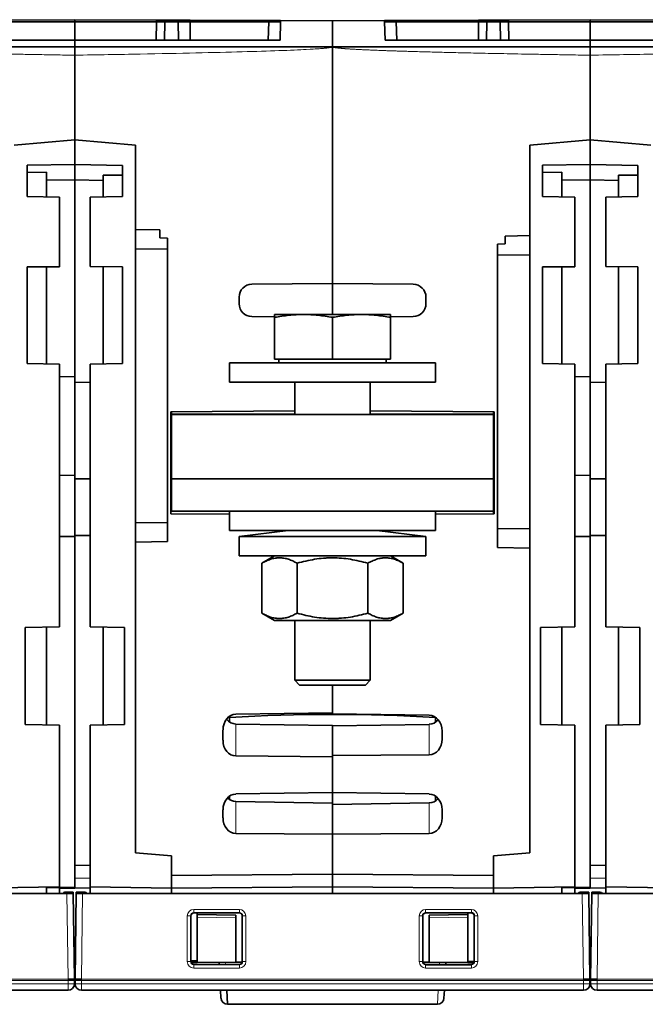
# Model space of a CAD drawing. Units: millimetres. Extents: x 242 to 2355, y 334 to 1871.
# Drawn here: x 946 to 1043, y 375 to 527 of the extents above; entities that cross this region are included whole.
import ezdxf

# ---------------------------------------------------------------- set-up
doc = ezdxf.new("R2010")
doc.units = ezdxf.units.MM
doc.layers.add('1', color=7, linetype='Continuous', true_color=0xffffff)

msp = doc.modelspace()

# ---------------------------------------------------------------- linework, layer by layer
at = {"layer": '1', "color": 18, "linetype": 'Continuous', "lineweight": 35}
for p, q in [((954.29, 527.49), (941.6, 527.43)), ((954.29, 527.14), (941.6, 527.14)), ((954.29, 527.49), (954.29, 527.14)), ((966.97, 527.43), (954.29, 527.49)), ((954.29, 527.14), (954.29, 527.49)), ((954.29, 527.14), (954.29, 524.29)), ((954.29, 527.14), (966.97, 527.14)), ((954.29, 524.29), (954.29, 527.14)), ((966.97, 527.14), (966.92, 524.29)), ((966.97, 527.43), (966.97, 527.14)), ((966.97, 527.43), (968.26, 527.43)), ((968.26, 527.14), (966.97, 527.14)), ((968.21, 524.29), (968.26, 527.14)), ((968.26, 527.14), (968.26, 527.43)), ((968.26, 527.43), (970.32, 527.42)), ((970.32, 527.14), (968.26, 527.14)), ((970.32, 527.14), (970.32, 527.42)), ((970.32, 527.42), (972.17, 527.41)), ((970.36, 524.29), (970.32, 527.14)), ((972.17, 527.14), (970.32, 527.14)), ((972.17, 527.41), (972.17, 527.14)), ((984.39, 527.36), (972.17, 527.41)), ((972.17, 527.14), (984.39, 527.14)), ((972.17, 527.14), (972.21, 524.29)), ((984.39, 527.14), (984.29, 524.29)), ((984.39, 527.36), (984.39, 527.14)), ((984.39, 527.36), (986.24, 527.35)), ((986.24, 527.14), (984.39, 527.14)), ((986.24, 527.14), (986.14, 524.29)), ((986.24, 527.35), (986.24, 527.14)), ((986.24, 527.35), (994.29, 527.31)), ((1002.34, 527.35), (994.29, 527.31)), ((994.29, 527.31), (994.29, 523.26)), ((994.29, 527.31), (994.29, 523.28)), ((1002.34, 527.35), (1004.19, 527.36)), ((1002.34, 527.14), (1002.34, 527.35)), ((1002.34, 527.14), (1004.19, 527.14)), ((1002.44, 524.29), (1002.34, 527.14)), ((1016.97, 527.41), (1004.19, 527.36)), ((1004.19, 527.14), (1004.19, 527.36)), ((1016.97, 527.14), (1004.19, 527.14)), ((1004.29, 524.29), (1004.19, 527.14)), ((1016.97, 527.14), (1016.92, 524.29)), ((1016.97, 527.41), (1018.26, 527.42)), ((1016.97, 527.41), (1016.97, 527.14)), ((1018.26, 527.14), (1016.97, 527.14)), ((1018.21, 524.29), (1018.26, 527.14)), ((1018.26, 527.42), (1020.31, 527.43)), ((1018.26, 527.14), (1018.26, 527.42)), ((1018.26, 527.14), (1020.31, 527.14)), ((1020.31, 527.14), (1020.31, 527.43)), ((1020.31, 527.43), (1021.6, 527.43)), ((1020.31, 527.14), (1021.6, 527.14)), ((1020.36, 524.29), (1020.31, 527.14)), ((1034.29, 527.49), (1021.6, 527.43)), ((1021.6, 527.43), (1021.6, 527.14)), ((1034.29, 527.14), (1021.6, 527.14)), ((1021.6, 527.14), (1021.66, 524.29)), ((1034.29, 527.14), (1034.29, 527.49)), ((1034.29, 527.49), (1034.29, 527.14)), ((1046.97, 527.43), (1034.29, 527.49)), ((1034.29, 524.29), (1034.29, 527.14)), ((1034.29, 527.14), (1034.29, 524.29)), ((1034.29, 527.14), (1046.97, 527.14)), ((922.44, 524.29), (954.29, 524.29)), ((954.29, 524.29), (954.29, 523.29)), ((986.14, 524.29), (954.29, 524.29)), ((954.29, 523.29), (954.29, 524.29)), ((1002.44, 524.29), (1034.29, 524.29)), ((1034.29, 523.29), (1034.29, 524.29)), ((1034.29, 524.29), (1034.29, 523.29)), ((1066.14, 524.29), (1034.29, 524.29)), ((994.29, 523.26), (994.29, 486.56)), ((994.29, 523.26), (994.29, 486.56)), ((954.29, 521.98), (954.29, 508.86)), ((954.29, 508.86), (954.29, 521.98)), ((1034.29, 508.86), (1034.29, 521.98)), ((1034.29, 521.98), (1034.29, 508.86)), ((944.89, 508.04), (954.29, 508.86)), ((954.29, 508.86), (963.69, 508.04)), ((954.29, 508.86), (954.29, 505)), ((954.29, 505.03), (954.29, 508.86)), ((1024.89, 508.04), (1034.29, 508.86)), ((1034.29, 508.86), (1034.29, 505)), ((1034.29, 508.86), (1043.69, 508.04)), ((1034.29, 505.03), (1034.29, 508.86)), ((963.69, 508.04), (963.69, 494.94)), ((1024.89, 493.99), (1024.89, 508.04)), ((946.89, 504.92), (954.29, 505.03)), ((946.89, 500.04), (946.89, 504.92)), ((954.29, 505), (954.29, 505.03)), ((954.29, 505), (954.29, 502.62)), ((954.29, 505), (961.69, 504.89)), ((961.69, 504.89), (961.69, 500.05)), ((1026.89, 504.92), (1034.29, 505.03)), ((1026.89, 500.04), (1026.89, 504.92)), ((1034.29, 505), (1034.29, 505.03)), ((1034.29, 505), (1034.29, 502.62)), ((1034.29, 505), (1041.69, 504.89)), ((1041.69, 504.89), (1041.69, 500.05)), ((949.89, 503.81), (946.89, 503.77)), ((949.89, 499.98), (949.89, 503.81)), ((954.29, 502.65), (949.89, 502.59)), ((954.29, 472.12), (954.29, 502.65)), ((954.29, 502.62), (954.29, 471.25)), ((954.29, 502.62), (958.69, 502.56)), ((958.69, 503.39), (958.69, 500)), ((961.69, 503.34), (958.69, 503.39)), ((1029.89, 503.81), (1026.89, 503.77)), ((1029.89, 499.98), (1029.89, 503.81)), ((1034.29, 502.65), (1029.89, 502.59)), ((1034.29, 472.12), (1034.29, 502.65)), ((1034.29, 502.62), (1034.29, 471.25)), ((1034.29, 502.62), (1038.69, 502.56)), ((1038.69, 503.39), (1038.69, 500)), ((1041.69, 503.34), (1038.69, 503.39)), ((951.89, 499.95), (946.89, 500.04)), ((951.89, 489.16), (951.89, 499.95)), ((956.69, 499.97), (961.69, 500.05)), ((956.69, 499.97), (956.69, 489.22)), ((1026.89, 500.04), (1031.89, 499.95)), ((1031.89, 489.16), (1031.89, 499.95)), ((1041.69, 500.05), (1036.69, 499.97)), ((1036.69, 499.97), (1036.69, 489.22)), ((967.49, 494.86), (963.69, 494.94)), ((963.69, 494.94), (963.69, 491.94)), ((967.49, 493.64), (967.49, 494.86)), ((968.69, 493.59), (967.49, 493.64)), ((968.69, 491.9), (968.69, 493.59)), ((1021.09, 493.91), (1024.89, 493.99)), ((1021.09, 493.91), (1021.09, 492.69)), ((1024.89, 490.99), (1024.89, 493.99)), ((963.69, 491.94), (963.69, 449.44)), ((968.69, 491.9), (963.69, 491.94)), ((968.69, 449.47), (968.69, 491.9)), ((1021.09, 492.69), (1019.89, 492.64)), ((1019.89, 490.95), (1019.89, 492.64)), ((1024.89, 490.99), (1019.89, 490.95)), ((1019.89, 490.95), (1019.89, 448.52)), ((1024.89, 448.49), (1024.89, 490.99)), ((946.89, 489.14), (951.89, 489.16)), ((946.89, 489.14), (946.89, 474.14)), ((949.89, 474.08), (949.89, 489.15)), ((956.69, 489.22), (961.69, 489.14)), ((958.69, 489.19), (958.69, 474.08)), ((961.69, 489.14), (961.69, 474.14)), ((1026.89, 489.14), (1031.89, 489.16)), ((1026.89, 489.14), (1026.89, 474.14)), ((1029.89, 474.08), (1029.89, 489.15)), ((1036.69, 489.22), (1041.69, 489.14)), ((1038.69, 489.19), (1038.69, 474.08)), ((1041.69, 489.14), (1041.69, 474.14)), ((981.77, 486.45), (994.29, 486.56)), ((994.29, 486.56), (1006.8, 486.45)), ((994.29, 486.56), (994.29, 481.74)), ((979.79, 483.42), (979.79, 484.45)), ((1008.79, 484.45), (1008.79, 483.42)), ((985.29, 481.39), (981.77, 481.42)), ((989.79, 481.74), (985.29, 481.74)), ((985.29, 481.31), (985.29, 474.84)), ((998.79, 481.74), (989.79, 481.74)), ((994.29, 481.31), (994.29, 474.84)), ((1003.29, 481.74), (998.79, 481.74)), ((1006.8, 481.42), (1003.29, 481.39)), ((1003.29, 481.31), (1003.29, 474.84)), ((951.89, 474.05), (946.89, 474.14)), ((951.89, 433.28), (951.89, 474.05)), ((956.69, 474.05), (961.69, 474.14)), ((956.69, 474.05), (956.69, 433.28)), ((978.29, 474.24), (978.29, 471.24)), ((1008.14, 474.24), (978.29, 474.24)), ((985.29, 474.84), (994.29, 474.84)), ((985.97, 474.84), (985.97, 474.24)), ((994.29, 474.84), (1003.29, 474.84)), ((1002.6, 474.24), (1002.6, 474.84)), ((1010.29, 474.24), (1008.14, 474.24)), ((1010.29, 471.24), (1010.29, 474.24)), ((1031.89, 474.05), (1026.89, 474.14)), ((1031.89, 433.28), (1031.89, 474.05)), ((1036.69, 474.05), (1041.69, 474.14)), ((1036.69, 433.28), (1036.69, 474.05)), ((951.89, 472.07), (954.29, 472.12)), ((1031.89, 472.07), (1034.29, 472.12)), ((954.29, 471.25), (954.29, 456.24)), ((954.29, 471.25), (956.69, 471.2)), ((1008.14, 471.24), (978.29, 471.24)), ((988.42, 471.24), (988.42, 466.24)), ((1000.15, 466.24), (1000.15, 471.24)), ((1010.29, 471.24), (1008.14, 471.24)), ((1034.29, 471.25), (1034.29, 456.24)), ((1034.29, 471.25), (1036.69, 471.2)), ((969.19, 466.64), (988.42, 466.8)), ((969.19, 450.84), (969.19, 466.64)), ((969.19, 466.04), (969.29, 466.04)), ((969.29, 466.64), (969.29, 466.27)), ((969.29, 466.27), (988.42, 466.27)), ((969.29, 466.24), (969.29, 466.27)), ((1019.29, 466.24), (969.29, 466.24)), ((969.29, 466.24), (969.29, 456.24)), ((1000.15, 466.8), (1019.39, 466.64)), ((1000.15, 466.27), (1019.29, 466.27)), ((1019.29, 466.64), (1019.29, 466.27)), ((1019.29, 466.27), (1019.29, 466.24)), ((1019.29, 466.24), (1019.29, 456.24)), ((1019.39, 466.04), (1019.29, 466.04)), ((1019.39, 466.64), (1019.39, 450.84)), ((951.89, 456.8), (954.29, 456.76)), ((1031.89, 456.8), (1034.29, 456.76)), ((956.69, 456.27), (954.29, 456.24)), ((954.29, 456.24), (954.29, 447.44)), ((1019.29, 456.24), (969.29, 456.24)), ((969.29, 456.24), (969.29, 451.24)), ((969.29, 456.24), (1019.29, 456.24)), ((1019.29, 456.24), (1019.29, 451.24)), ((1036.69, 456.27), (1034.29, 456.24)), ((1034.29, 456.24), (1034.29, 447.44)), ((978.29, 450.76), (969.19, 450.84)), ((1019.29, 451.24), (969.29, 451.24)), ((978.29, 451.24), (978.29, 448.24)), ((1010.29, 448.24), (1010.29, 451.24)), ((1019.39, 450.84), (1010.29, 450.76)), ((1019.29, 451.24), (1019.29, 450.84)), ((963.69, 449.44), (968.69, 449.47)), ((963.69, 449.44), (963.69, 446.44)), ((968.69, 446.54), (968.69, 449.47)), ((1009.67, 448.24), (978.29, 448.24)), ((987.42, 448.24), (979.79, 447.29)), ((1008.79, 447.29), (1001.15, 448.24)), ((1010.29, 448.24), (1009.67, 448.24)), ((1019.89, 448.52), (1024.89, 448.49)), ((1019.89, 445.59), (1019.89, 448.52)), ((1024.89, 445.49), (1024.89, 448.49)), ((954.29, 447.28), (951.89, 447.31)), ((954.29, 447.44), (956.69, 447.48)), ((954.29, 447.28), (954.29, 447.44)), ((954.29, 447.44), (954.29, 396.29)), ((954.29, 392.85), (954.29, 447.28)), ((968.69, 446.54), (963.69, 446.44)), ((963.69, 446.44), (963.69, 398.24)), ((979.79, 447.29), (979.79, 444.29)), ((1008.79, 447.29), (979.79, 447.29)), ((1008.79, 444.29), (1008.79, 447.29)), ((1034.29, 447.28), (1031.89, 447.31)), ((1034.29, 447.44), (1036.69, 447.48)), ((1034.29, 447.44), (1034.29, 396.29)), ((1034.29, 447.28), (1034.29, 447.44)), ((1034.29, 392.85), (1034.29, 447.28)), ((1019.89, 445.59), (1024.89, 445.49)), ((1024.89, 398.24), (1024.89, 445.49)), ((1008.79, 444.29), (979.79, 444.29)), ((985.29, 444.29), (983.32, 443.15)), ((983.32, 443.15), (983.32, 435.42)), ((988.8, 443.15), (988.8, 435.42)), ((999.77, 443.15), (999.77, 435.42)), ((1005.26, 443.15), (1003.29, 444.29)), ((1005.26, 443.15), (1005.26, 435.42)), ((983.32, 435.42), (985.29, 434.29)), ((1003.29, 434.29), (1005.26, 435.42)), ((985.29, 434.29), (1003.29, 434.29)), ((988.42, 434.29), (988.42, 424.99)), ((1000.15, 424.99), (1000.15, 434.29)), ((946.59, 433.19), (951.89, 433.28)), ((946.59, 433.19), (946.59, 418.14)), ((949.89, 418.08), (949.89, 433.24)), ((956.69, 433.28), (961.99, 433.19)), ((958.69, 433.24), (958.69, 418.08)), ((961.99, 433.19), (961.99, 418.14)), ((1026.59, 433.19), (1031.89, 433.28)), ((1026.59, 433.19), (1026.59, 418.14)), ((1029.89, 418.08), (1029.89, 433.24)), ((1036.69, 433.28), (1041.99, 433.19)), ((1038.69, 433.24), (1038.69, 418.08)), ((1041.99, 433.19), (1041.99, 418.14)), ((988.42, 424.99), (989.17, 424.24)), ((988.42, 424.99), (1000.15, 424.99)), ((999.4, 424.24), (1000.15, 424.99)), ((999.4, 424.24), (989.17, 424.24)), ((994.29, 424.24), (994.29, 419.77)), ((994.29, 419.93), (994.29, 424.24)), ((978.29, 419.4), (978.29, 418.54)), ((979.27, 419.73), (994.29, 419.93)), ((994.29, 419.77), (1009.3, 419.56)), ((1010.29, 418.5), (1010.29, 419.23)), ((951.89, 418.04), (946.59, 418.14)), ((951.89, 392.96), (951.89, 418.04)), ((961.99, 418.14), (956.69, 418.04)), ((956.69, 418.04), (956.69, 392.96)), ((977.29, 415.69), (977.29, 417.28)), ((994.29, 417.96), (979.27, 418.21)), ((1009.3, 418.16), (994.29, 417.91)), ((994.29, 417.91), (994.29, 417.96)), ((994.29, 417.91), (994.29, 413.3)), ((1011.29, 417.12), (1011.29, 415.85)), ((1031.89, 418.04), (1026.59, 418.14)), ((1031.89, 392.96), (1031.89, 418.04)), ((1041.99, 418.14), (1036.69, 418.04)), ((1036.69, 418.04), (1036.69, 392.96)), ((994.29, 413.14), (979.27, 413.25)), ((1009.3, 413.42), (994.29, 413.3)), ((994.29, 413.3), (994.29, 407.56)), ((994.29, 413.14), (994.29, 413.3)), ((994.29, 407.56), (994.29, 413.14)), ((978.29, 407.03), (978.29, 406.51)), ((979.27, 407.36), (994.29, 407.56)), ((994.29, 407.56), (1009.3, 407.36)), ((994.29, 407.56), (994.29, 405.93)), ((1010.29, 406.29), (1010.29, 407.03)), ((977.29, 403.66), (977.29, 404.91)), ((994.29, 405.93), (979.27, 406.18)), ((1009.3, 405.96), (994.29, 405.71)), ((994.29, 401.11), (994.29, 405.93)), ((1011.29, 404.91), (1011.29, 403.65)), ((994.29, 401.11), (979.27, 401.22)), ((1009.3, 401.21), (994.29, 401.1)), ((994.29, 401.11), (994.29, 401.1)), ((994.29, 394.92), (994.29, 401.11)), ((994.29, 401.1), (994.29, 394.92)), ((963.69, 398.24), (969.29, 397.75)), ((969.29, 397.75), (969.29, 394.7)), ((1019.29, 397.75), (1024.89, 398.24)), ((1019.29, 394.7), (1019.29, 397.75)), ((954.29, 396.29), (956.69, 396.27)), ((1034.29, 396.29), (1036.69, 396.27)), ((994.29, 394.92), (969.29, 394.7)), ((969.29, 394.7), (969.29, 394.64)), ((969.29, 394.64), (969.29, 394.7)), ((969.29, 392.74), (969.29, 394.64)), ((994.29, 394.92), (994.29, 392.95)), ((994.29, 394.92), (1019.29, 394.7)), ((994.29, 392.95), (994.29, 394.92)), ((1019.29, 394.64), (1019.29, 394.7)), ((1019.29, 394.7), (1019.29, 394.64)), ((1019.29, 394.64), (1019.29, 392.74)), ((939.29, 392.74), (951.89, 392.96)), ((949.89, 391.94), (949.89, 392.92)), ((951.89, 392.74), (951.89, 391.94)), ((954.29, 392.85), (954.29, 392.74)), ((954.29, 392.78), (956.69, 392.74)), ((956.69, 392.96), (956.69, 391.94)), ((956.69, 392.96), (969.29, 392.74)), ((969.29, 392.74), (994.29, 392.95)), ((969.29, 392.74), (969.29, 391.94)), ((994.29, 392.95), (1019.29, 392.74)), ((994.29, 392.95), (994.29, 391.94)), ((994.29, 391.94), (994.29, 392.95)), ((1019.29, 392.74), (1031.89, 392.96)), ((1019.29, 391.94), (1019.29, 392.74)), ((1029.89, 391.94), (1029.89, 392.92)), ((1031.89, 392.74), (1031.89, 391.94)), ((1034.29, 392.85), (1034.29, 392.74)), ((1034.29, 392.78), (1036.69, 392.74)), ((1036.69, 392.96), (1036.69, 391.94)), ((1049.29, 392.74), (1036.69, 392.96)), ((953.06, 391.94), (875.51, 391.94)), ((952.74, 392.14), (954.06, 392.14)), ((954.06, 391.94), (953.06, 391.94)), ((954.06, 391.94), (954.06, 392.14)), ((954.24, 378.63), (954.06, 391.94)), ((954.51, 391.94), (954.34, 378.63)), ((954.51, 392.14), (954.51, 391.94)), ((955.84, 392.14), (954.51, 392.14)), ((955.51, 391.94), (954.51, 391.94)), ((1033.06, 391.94), (955.51, 391.94)), ((1034.06, 392.14), (1032.74, 392.14)), ((1034.06, 391.94), (1033.06, 391.94)), ((1034.06, 391.94), (1034.06, 392.14)), ((1034.24, 378.63), (1034.06, 391.94)), ((1034.51, 391.94), (1034.34, 378.63)), ((1035.84, 392.14), (1034.51, 392.14)), ((1034.51, 392.14), (1034.51, 391.94)), ((1034.51, 391.94), (1035.51, 391.94)), ((1035.51, 391.94), (1113.06, 391.94)), ((972.29, 381.4), (972.29, 388.4)), ((972.79, 388.9), (979.79, 388.9)), ((973.29, 388.9), (973.29, 388.64)), ((973.29, 388.64), (973.29, 388.26)), ((979.29, 388.53), (973.29, 388.64)), ((973.29, 388.26), (973.29, 381.21)), ((979.29, 388.15), (979.29, 388.53)), ((979.29, 381.38), (979.29, 388.15)), ((980.29, 388.4), (980.29, 381.4)), ((1008.29, 381.4), (1008.29, 388.4)), ((1008.79, 388.9), (1015.79, 388.9)), ((1015.29, 388.64), (1009.29, 388.53)), ((1009.29, 388.53), (1009.29, 388.15)), ((1009.29, 388.15), (1009.29, 381.44)), ((1015.29, 388.64), (1015.29, 388.9)), ((1015.29, 388.26), (1015.29, 388.64)), ((1015.29, 381.21), (1015.29, 388.26)), ((1015.79, 388.9), (1015.84, 388.94)), ((1016.34, 388.45), (1016.29, 388.4)), ((1016.29, 388.4), (1016.29, 381.4)), ((972.29, 381.47), (973.29, 381.46)), ((972.32, 381.2), (973.29, 381.21)), ((979.79, 380.9), (972.79, 380.9)), ((973.29, 381.21), (979.29, 381.24)), ((976.69, 381.22), (976.71, 380.9)), ((979.29, 381.24), (979.29, 381.38)), ((979.29, 381.38), (979.29, 381.24)), ((979.29, 381.24), (980.26, 381.24)), ((1008.31, 381.24), (1009.29, 381.24)), ((1008.74, 380.85), (1008.79, 380.9)), ((1015.84, 380.85), (1008.74, 380.85)), ((1008.79, 380.9), (1015.79, 380.9)), ((1009.29, 381.24), (1009.29, 381.44)), ((1015.29, 381.21), (1009.29, 381.24)), ((1011.88, 381.22), (1011.86, 380.9)), ((1015.29, 381.34), (1016.28, 381.34)), ((1015.29, 381.21), (1016.25, 381.2)), ((1015.79, 380.9), (1015.84, 380.85)), ((953.24, 378.62), (954.24, 378.63)), ((954.24, 378.43), (954.24, 378.63)), ((954.24, 377.9), (954.24, 378.43)), ((954.34, 378.63), (954.34, 378.43)), ((955.34, 378.62), (954.34, 378.63)), ((954.34, 378.43), (954.34, 377.9)), ((1033.24, 378.62), (1034.24, 378.63)), ((1034.24, 378.43), (1034.24, 378.63)), ((1034.24, 377.9), (1034.24, 378.43)), ((1034.34, 378.63), (1034.34, 378.43)), ((1035.34, 378.62), (1034.34, 378.63)), ((1034.34, 378.43), (1034.34, 377.9)), ((953.24, 376.9), (875.34, 376.9)), ((1033.24, 376.9), (955.34, 376.9)), ((976.98, 375.67), (976.92, 376.9)), ((977.98, 374.72), (977.87, 376.9)), ((1011.59, 375.67), (1011.65, 376.9)), ((1113.24, 376.9), (1035.34, 376.9)), ((977.98, 374.72), (1010.59, 374.72))]:
    msp.add_line(p, q, dxfattribs=at)
at = {"layer": '1', "color": 8, "linetype": 'Continuous', "lineweight": 18}
for p, q in [((979.27, 413.25), (979.27, 418.21)), ((1009.3, 413.42), (1009.3, 418.16)), ((979.27, 406.18), (979.27, 401.22)), ((1009.3, 401.21), (1009.3, 405.96)), ((956.69, 394.27), (954.29, 394.29)), ((1036.69, 394.27), (1034.29, 394.29)), ((953.24, 378.62), (953.06, 391.94)), ((955.51, 391.94), (955.34, 378.62)), ((1033.24, 378.62), (1033.06, 391.94)), ((1035.51, 391.94), (1035.34, 378.62)), ((972.24, 388.45), (971.74, 388.45)), ((971.74, 381.34), (971.74, 388.45)), ((972.29, 388.4), (972.24, 388.45)), ((972.24, 388.45), (972.24, 381.34)), ((972.74, 388.94), (972.74, 389.44)), ((972.74, 389.44), (979.84, 389.44)), ((972.74, 388.94), (972.79, 388.9)), ((979.84, 388.94), (972.74, 388.94)), ((973.29, 388.26), (979.29, 388.15)), ((979.79, 388.9), (979.84, 388.94)), ((979.84, 388.94), (979.84, 389.44)), ((980.34, 388.45), (980.29, 388.4)), ((980.84, 388.45), (980.34, 388.45)), ((980.34, 381.34), (980.34, 388.45)), ((980.84, 388.45), (980.84, 381.34)), ((1008.24, 388.45), (1007.74, 388.45)), ((1007.74, 381.34), (1007.74, 388.45)), ((1008.29, 388.4), (1008.24, 388.45)), ((1008.24, 388.45), (1008.24, 381.34)), ((1008.74, 388.94), (1008.74, 389.44)), ((1008.74, 389.44), (1015.84, 389.44)), ((1008.74, 388.94), (1008.79, 388.9)), ((1015.84, 388.94), (1008.74, 388.94)), ((1015.29, 388.26), (1009.29, 388.15)), ((1015.84, 388.94), (1015.84, 389.44)), ((1016.84, 388.45), (1016.34, 388.45)), ((1016.34, 381.34), (1016.34, 388.45)), ((1016.84, 388.45), (1016.84, 381.34)), ((972.24, 381.34), (971.74, 381.34)), ((972.24, 381.34), (972.29, 381.4)), ((972.79, 380.9), (972.74, 380.85)), ((972.74, 380.85), (979.84, 380.85)), ((972.74, 380.35), (972.74, 380.85)), ((977.69, 381.23), (977.71, 380.9)), ((979.84, 380.85), (979.79, 380.9)), ((979.84, 380.35), (979.84, 380.85)), ((980.29, 381.4), (980.34, 381.34)), ((980.84, 381.34), (980.34, 381.34)), ((1008.24, 381.34), (1007.74, 381.34)), ((1008.24, 381.34), (1008.29, 381.4)), ((1008.74, 380.35), (1008.74, 380.85)), ((1010.87, 380.9), (1010.88, 381.23)), ((1015.84, 380.35), (1015.84, 380.85)), ((1016.29, 381.4), (1016.34, 381.34)), ((1016.84, 381.34), (1016.34, 381.34)), ((979.84, 380.35), (972.74, 380.35)), ((1015.84, 380.35), (1008.74, 380.35)), ((953.24, 378.63), (875.34, 378.63)), ((875.34, 378.43), (953.24, 378.43)), ((875.34, 377.9), (953.24, 377.9)), ((953.24, 378.43), (953.24, 378.62)), ((953.24, 377.9), (953.24, 378.43)), ((953.24, 378.43), (954.24, 378.43)), ((953.24, 376.9), (953.24, 377.9)), ((953.24, 377.9), (954.24, 377.9)), ((954.34, 378.43), (955.34, 378.43)), ((955.34, 377.9), (954.34, 377.9)), ((1033.24, 378.63), (955.34, 378.63)), ((955.34, 378.62), (955.34, 378.43)), ((955.34, 378.43), (955.34, 377.9)), ((955.34, 378.43), (1033.24, 378.43)), ((955.34, 377.9), (955.34, 376.9)), ((955.34, 377.9), (1033.24, 377.9)), ((1033.24, 378.43), (1033.24, 378.62)), ((1033.24, 377.9), (1033.24, 378.43)), ((1033.24, 378.43), (1034.24, 378.43)), ((1033.24, 376.9), (1033.24, 377.9)), ((1033.24, 377.9), (1034.24, 377.9)), ((1034.34, 378.43), (1035.34, 378.43)), ((1035.34, 377.9), (1034.34, 377.9)), ((1113.24, 378.63), (1035.34, 378.63)), ((1035.34, 378.62), (1035.34, 378.43)), ((1035.34, 378.43), (1035.34, 377.9)), ((1035.34, 378.43), (1113.24, 378.43)), ((1035.34, 376.9), (1035.34, 377.9)), ((1035.34, 377.9), (1113.24, 377.9)), ((1010.71, 376.9), (1010.59, 374.72))]:
    msp.add_line(p, q, dxfattribs=at)
at = {"layer": '1', "color": 18, "linetype": 'Continuous', "lineweight": 35}
for centre, radius, start, end in [((981.79, 484.45), 2, 90.5, 180), ((1006.79, 484.45), 2, 0, 89.5), ((981.79, 483.42), 2, 180, 269.5), ((1006.79, 483.42), 2, 270.5, 0), ((952.74, 391.84), 0.3, 90, 160.5277), ((955.84, 391.84), 0.3, 19.4723, 90), ((1032.74, 391.84), 0.3, 90, 160.5277), ((1035.84, 391.84), 0.3, 19.4723, 90), ((953.24, 377.9), 1, 270, 0), ((955.34, 377.9), 1, 180, 270), ((1033.24, 377.9), 1, 270, 0), ((1035.34, 377.9), 1, 180, 270), ((977.98, 375.72), 1, 183, 269.9992), ((1010.59, 375.72), 1, 270.0005, 357)]:
    msp.add_arc(centre, radius, start, end, dxfattribs=at)
for centre, major_axis, ratio, start_param, end_param in [((969.19, 461.83), (5.8, 0.05), 0.173635, 1.551993, 1.569258), ((969.19, 457.06), (5.8, 0.1), 0.173595, 4.709312, 4.726568), ((969.19, 455.04), (5.8, -0.05), 0.173635, 4.713928, 4.731193), ((979.29, 417.29), (0.02, 2.44), 0.819136, 0.016333, 1.578403), ((979.29, 420.65), (0.03, -2.44), 0.81909, 5.460761, 6.259247), ((994.29, 401.58), (70, 0), 0.258819, 1.340194, 1.801398), ((1009.29, 417.12), (0.02, -2.44), 0.819136, 1.563189, 3.125259), ((1009.29, 420.61), (0.03, 2.44), 0.81909, 3.165531, 3.929505), ((979.29, 415.69), (0.02, 2.44), 0.819136, 1.578403, 3.140473), ((1009.29, 415.86), (0.02, -2.44), 0.819136, 0.00112, 1.563189), ((979.29, 404.91), (0.02, 2.44), 0.819136, 0.016333, 1.578403), ((979.29, 408.62), (0.03, -2.44), 0.81909, 5.563101, 6.259247), ((1009.29, 404.91), (0.02, -2.44), 0.819136, 1.563189, 3.125259), ((1009.29, 408.4), (0.03, 2.44), 0.81909, 3.165531, 3.928382), ((979.29, 403.66), (0.02, 2.44), 0.819136, 1.578403, 3.140473), ((1009.29, 403.65), (0.02, -2.44), 0.819136, 0.00112, 1.563189), ((972.79, 388.4), (0.334, -0.373), 0.998622, 2.412256, 3.981682), ((979.79, 388.4), (0.334, 0.373), 0.998622, 5.443096, 7.012522), ((1008.79, 388.4), (0.334, -0.373), 0.998622, 2.412256, 3.981682), ((1015.79, 388.4), (0.334, 0.373), 0.998622, 5.443096, 7.012522), ((1015.83, 388.44), (0.355, 0.355), 0.996359, 5.498472, 7.067898), ((972.79, 381.4), (0.378, 0.328), 0.998924, 2.427729, 3.99746), ((979.79, 381.4), (0.378, -0.328), 0.998924, 5.427318, 6.997049), ((1008.79, 381.4), (0.378, 0.328), 0.998924, 2.427729, 3.99746), ((1015.79, 381.4), (0.378, -0.328), 0.998924, 5.427318, 6.997049)]:
    msp.add_ellipse(centre, major_axis=major_axis, ratio=ratio, start_param=start_param, end_param=end_param, dxfattribs=at)
at = {"layer": '1', "color": 8, "linetype": 'Continuous', "lineweight": 18}
for centre, major_axis, ratio, start_param, end_param in [((972.74, 388.44), (0.708, -0.708), 0.998783, 2.35688, 3.926306), ((972.74, 388.44), (0.355, -0.355), 0.996359, 2.35688, 3.926306), ((979.83, 388.44), (-0.708, -0.708), 0.998783, 2.35688, 3.926306), ((979.83, 388.44), (0.355, 0.355), 0.996359, 5.498472, 7.067898), ((1008.74, 388.44), (0.708, -0.708), 0.998783, 2.35688, 3.926306), ((1008.74, 388.44), (0.355, -0.355), 0.996359, 2.35688, 3.926306), ((1015.83, 388.44), (-0.708, -0.708), 0.998783, 2.35688, 3.926306), ((972.74, 381.35), (0.708, 0.708), 0.998783, 2.356727, 3.926458), ((972.74, 381.35), (0.355, 0.355), 0.996358, 2.356727, 3.926458), ((979.84, 381.35), (0.355, -0.355), 0.996358, 5.49832, 7.068051), ((979.84, 381.35), (-0.708, 0.708), 0.998783, 2.356727, 3.926458), ((1008.74, 381.35), (0.708, 0.708), 0.998783, 2.356727, 3.926458), ((1008.74, 381.35), (0.355, 0.355), 0.996358, 2.356727, 3.926458), ((1015.84, 381.35), (0.355, -0.355), 0.996358, 5.49832, 7.068051), ((1015.84, 381.35), (-0.708, 0.708), 0.998783, 2.356727, 3.926458)]:
    msp.add_ellipse(centre, major_axis=major_axis, ratio=ratio, start_param=start_param, end_param=end_param, dxfattribs=at)
for points in [[(954.29, 521.98), (953.25, 521.99), (951.26, 522.03), (948.49, 522.07), (945.94, 522.12), (943.57, 522.16), (941.38, 522.21), (939.36, 522.25), (937.48, 522.28), (935.75, 522.32), (934.15, 522.36), (932.66, 522.39), (931.29, 522.43), (930.02, 522.46), (928.84, 522.49), (927.75, 522.52), (926.74, 522.55), (925.81, 522.58), (924.94, 522.61), (924.14, 522.63), (923.4, 522.66), (922.72, 522.68), (922.08, 522.7), (921.49, 522.73), (920.95, 522.75), (920.44, 522.77), (919.97, 522.79), (919.54, 522.81), (919.14, 522.83), (918.76, 522.84), (918.42, 522.86), (918.1, 522.88), (917.8, 522.89), (917.53, 522.91), (917.27, 522.92), (917.04, 522.94), (916.82, 522.95), (916.62, 522.97), (916.43, 522.98), (916.26, 522.99), (916.1, 523), (915.95, 523.02), (915.81, 523.03), (915.68, 523.04), (915.56, 523.05), (915.45, 523.06), (915.35, 523.07), (915.26, 523.08), (915.17, 523.09), (915.09, 523.1), (915.02, 523.11), (914.95, 523.11), (914.89, 523.12), (914.83, 523.13), (914.77, 523.14), (914.72, 523.15), (914.68, 523.15), (914.63, 523.16), (914.59, 523.17), (914.56, 523.18), (914.52, 523.18), (914.49, 523.19), (914.46, 523.2), (914.44, 523.2), (914.41, 523.21), (914.39, 523.22), (914.37, 523.22), (914.35, 523.23), (914.33, 523.24), (914.32, 523.24), (914.3, 523.25), (914.29, 523.26), (914.29, 523.26)], [(1034.29, 521.98), (1033.25, 521.99), (1031.26, 522.03), (1028.49, 522.07), (1025.94, 522.12), (1023.57, 522.16), (1021.38, 522.21), (1019.36, 522.25), (1017.48, 522.28), (1015.75, 522.32), (1014.15, 522.36), (1012.66, 522.39), (1011.29, 522.43), (1010.02, 522.46), (1008.84, 522.49), (1007.75, 522.52), (1006.74, 522.55), (1005.81, 522.58), (1004.94, 522.61), (1004.14, 522.63), (1003.4, 522.66), (1002.72, 522.68), (1002.08, 522.7), (1001.49, 522.73), (1000.95, 522.75), (1000.44, 522.77), (999.97, 522.79), (999.54, 522.81), (999.14, 522.83), (998.76, 522.84), (998.42, 522.86), (998.1, 522.88), (997.8, 522.89), (997.53, 522.91), (997.27, 522.92), (997.04, 522.94), (996.82, 522.95), (996.62, 522.97), (996.43, 522.98), (996.26, 522.99), (996.1, 523), (995.95, 523.02), (995.81, 523.03), (995.68, 523.04), (995.56, 523.05), (995.45, 523.06), (995.35, 523.07), (995.26, 523.08), (995.17, 523.09), (995.09, 523.1), (995.02, 523.11), (994.95, 523.11), (994.89, 523.12), (994.83, 523.13), (994.77, 523.14), (994.72, 523.15), (994.68, 523.15), (994.63, 523.16), (994.59, 523.17), (994.56, 523.18), (994.52, 523.18), (994.49, 523.19), (994.46, 523.2), (994.44, 523.2), (994.41, 523.21), (994.39, 523.22), (994.37, 523.22), (994.35, 523.23), (994.33, 523.24), (994.32, 523.24), (994.3, 523.25), (994.29, 523.26), (994.29, 523.26)]]:
    msp.add_open_spline(points, degree=3, dxfattribs=at)
at = {"layer": '1', "color": 18, "linetype": 'Continuous', "lineweight": 35}
for points in [[(954.29, 523.29), (953.24, 523.29), (951.23, 523.29), (948.43, 523.29), (945.83, 523.29), (943.42, 523.29), (941.18, 523.29), (939.1, 523.29), (937.17, 523.29), (935.38, 523.29), (933.72, 523.29), (932.18, 523.29), (930.75, 523.29), (929.43, 523.29), (928.19, 523.29), (927.05, 523.29), (925.99, 523.29), (925.01, 523.29), (924.09, 523.29), (923.24, 523.29), (922.46, 523.29), (921.73, 523.29), (921.05, 523.29), (920.42, 523.29), (919.84, 523.29), (919.3, 523.29), (918.8, 523.29), (918.33, 523.29), (917.9, 523.29), (917.5, 523.29), (917.13, 523.29), (916.78, 523.29), (916.46, 523.29), (916.16, 523.29), (915.89, 523.29), (915.63, 523.29), (915.39, 523.29), (915.17, 523.29), (914.97, 523.29), (914.78, 523.29), (914.61, 523.29), (914.45, 523.29), (914.35, 523.29), (914.3, 523.29)], [(954.29, 523.29), (955.37, 523.29), (957.47, 523.29), (960.39, 523.29), (963.11, 523.29), (965.63, 523.29), (967.97, 523.29), (970.14, 523.29), (972.16, 523.29), (974.04, 523.29), (975.78, 523.29), (977.39, 523.29), (978.9, 523.29), (980.29, 523.29), (981.59, 523.29), (982.79, 523.29), (983.9, 523.29), (984.94, 523.29), (985.9, 523.29), (986.8, 523.29), (987.63, 523.29), (988.4, 523.29), (989.11, 523.29), (989.78, 523.29), (990.39, 523.29), (990.97, 523.29), (991.5, 523.29), (991.99, 523.29), (992.45, 523.29), (992.87, 523.29), (993.26, 523.29), (993.63, 523.29), (993.97, 523.29), (994.17, 523.29), (994.28, 523.29)], [(994.29, 523.28), (994.28, 523.28), (994.28, 523.28), (994.28, 523.29), (994.28, 523.29)], [(994.29, 523.26), (994.29, 523.27), (994.29, 523.27), (994.29, 523.28), (994.29, 523.29), (994.3, 523.29)], [(994.29, 523.28), (994.29, 523.28), (994.29, 523.27), (994.29, 523.26)], [(1034.29, 523.29), (1033.24, 523.29), (1031.23, 523.29), (1028.43, 523.29), (1025.83, 523.29), (1023.42, 523.29), (1021.18, 523.29), (1019.1, 523.29), (1017.17, 523.29), (1015.38, 523.29), (1013.72, 523.29), (1012.18, 523.29), (1010.75, 523.29), (1009.43, 523.29), (1008.19, 523.29), (1007.05, 523.29), (1005.99, 523.29), (1005.01, 523.29), (1004.09, 523.29), (1003.24, 523.29), (1002.46, 523.29), (1001.73, 523.29), (1001.05, 523.29), (1000.42, 523.29), (999.84, 523.29), (999.3, 523.29), (998.8, 523.29), (998.33, 523.29), (997.9, 523.29), (997.5, 523.29), (997.13, 523.29), (996.78, 523.29), (996.46, 523.29), (996.16, 523.29), (995.89, 523.29), (995.63, 523.29), (995.39, 523.29), (995.17, 523.29), (994.97, 523.29), (994.78, 523.29), (994.61, 523.29), (994.45, 523.29), (994.35, 523.29), (994.3, 523.29)], [(1034.29, 523.29), (1035.37, 523.29), (1037.47, 523.29), (1040.39, 523.29), (1043.11, 523.29), (1045.63, 523.29), (1047.97, 523.29), (1050.14, 523.29), (1052.16, 523.29), (1054.04, 523.29), (1055.78, 523.29), (1057.39, 523.29), (1058.9, 523.29), (1060.29, 523.29), (1061.59, 523.29), (1062.79, 523.29), (1063.9, 523.29), (1064.94, 523.29), (1065.9, 523.29), (1066.8, 523.29), (1067.63, 523.29), (1068.4, 523.29), (1069.11, 523.29), (1069.78, 523.29), (1070.39, 523.29), (1070.97, 523.29), (1071.5, 523.29), (1071.99, 523.29), (1072.45, 523.29), (1072.87, 523.29), (1073.26, 523.29), (1073.63, 523.29), (1073.97, 523.29), (1074.17, 523.29), (1074.28, 523.29)], [(949.89, 392.83), (951.35, 392.83), (952.82, 392.84), (954.29, 392.85)], [(951.89, 392.74), (952.69, 392.74), (953.49, 392.74), (954.29, 392.74)], [(1029.89, 392.83), (1031.35, 392.83), (1032.82, 392.84), (1034.29, 392.85)], [(1031.89, 392.74), (1032.69, 392.74), (1033.49, 392.74), (1034.29, 392.74)]]:
    msp.add_open_spline(points, degree=3, dxfattribs=at)
for points, knots in [([(954.29, 523.29), (954.29, 523.18), (954.29, 523.07), (954.29, 522.91), (954.29, 522.86), (954.29, 522.75), (954.29, 522.69), (954.29, 522.53), (954.29, 522.42), (954.29, 522.2), (954.29, 522.09), (954.29, 521.98)], [0, 0, 0, 0, 0.25, 0.25, 0.375, 0.375, 0.5, 0.5, 0.75, 0.75, 1, 1, 1, 1]), ([(954.29, 521.98), (954.29, 522.2), (954.29, 522.42), (954.29, 522.86), (954.29, 523.07), (954.29, 523.29)], [0, 0, 0, 0, 0.5, 0.5, 1, 1, 1, 1]), ([(994.31, 523.29), (994.31, 523.29), (994.31, 523.29), (994.3, 523.29), (994.3, 523.29), (994.3, 523.29), (994.3, 523.29)], [0, 0, 0, 0, 0.499604, 0.707027, 0.885366, 1, 1, 1, 1]), ([(1034.29, 521.98), (1034.29, 522.2), (1034.29, 522.42), (1034.29, 522.86), (1034.29, 523.07), (1034.29, 523.29)], [0, 0, 0, 0, 0.5, 0.5, 1, 1, 1, 1]), ([(1034.29, 523.29), (1034.29, 523.18), (1034.29, 523.07), (1034.29, 522.91), (1034.29, 522.86), (1034.29, 522.75), (1034.29, 522.69), (1034.29, 522.53), (1034.29, 522.42), (1034.29, 522.2), (1034.29, 522.09), (1034.29, 521.98)], [0, 0, 0, 0, 0.25, 0.25, 0.375, 0.375, 0.5, 0.5, 0.75, 0.75, 1, 1, 1, 1]), ([(985.29, 481.74), (985.29, 481.74), (985.29, 481.73), (985.29, 481.69), (985.29, 481.66), (985.29, 481.55), (985.29, 481.44), (985.29, 481.31)], [0, 0, 0, 0, 0.25, 0.25, 0.5, 0.5, 1, 1, 1, 1]), ([(985.29, 481.31), (986.04, 481.44), (986.79, 481.55), (987.91, 481.66), (988.29, 481.69), (989.04, 481.73), (989.41, 481.74), (989.79, 481.74)], [0, 0, 0, 0, 0.5, 0.5, 0.75, 0.75, 1, 1, 1, 1]), ([(989.79, 481.74), (990.16, 481.74), (990.54, 481.73), (991.29, 481.69), (991.66, 481.66), (992.79, 481.55), (993.54, 481.44), (994.29, 481.31)], [0, 0, 0, 0, 0.25, 0.25, 0.5, 0.5, 1, 1, 1, 1]), ([(994.29, 481.31), (995.04, 481.44), (995.79, 481.55), (996.91, 481.66), (997.29, 481.69), (998.04, 481.73), (998.41, 481.74), (998.79, 481.74)], [0, 0, 0, 0, 0.5, 0.5, 0.75, 0.75, 1, 1, 1, 1]), ([(998.79, 481.74), (999.16, 481.74), (999.54, 481.73), (1000.29, 481.69), (1000.66, 481.66), (1001.79, 481.55), (1002.54, 481.44), (1003.29, 481.31)], [0, 0, 0, 0, 0.25, 0.25, 0.5, 0.5, 1, 1, 1, 1]), ([(1003.29, 481.31), (1003.29, 481.44), (1003.29, 481.55), (1003.29, 481.66), (1003.29, 481.69), (1003.29, 481.73), (1003.29, 481.74), (1003.29, 481.74)], [0, 0, 0, 0, 0.5, 0.5, 0.75, 0.75, 1, 1, 1, 1]), ([(988.8, 443.15), (988.75, 443.18), (988.66, 443.23), (988.58, 443.27), (988.52, 443.3), (988.49, 443.32), (988.35, 443.39), (988.24, 443.45), (987.9, 443.61), (987.67, 443.7), (987.21, 443.84), (986.99, 443.9), (986.52, 443.98), (986.29, 444), (985.94, 444), (985.83, 443.99), (985.65, 443.98), (985.59, 443.97), (985.48, 443.96), (985.42, 443.95), (985.13, 443.9), (984.9, 443.84), (984.44, 443.69), (984.21, 443.6), (983.76, 443.4), (983.54, 443.28), (983.32, 443.15)], [0, 0, 0, 0, 0.03125, 0.046875, 0.046875, 0.0625, 0.0625, 0.125, 0.125, 0.25, 0.25, 0.375, 0.375, 0.5, 0.5, 0.5625, 0.5625, 0.59375, 0.59375, 0.625, 0.625, 0.75, 0.75, 0.875, 0.875, 1, 1, 1, 1]), ([(999.77, 443.15), (998.87, 443.41), (997.97, 443.62), (996.6, 443.84), (996.14, 443.9), (995.22, 443.98), (994.75, 444), (994.17, 444), (994.05, 444), (993.88, 443.99), (993.82, 443.99), (993.7, 443.99), (993.41, 443.98), (993.12, 443.96), (992.42, 443.9), (991.96, 443.84), (991.05, 443.69), (990.6, 443.6), (989.69, 443.4), (989.25, 443.28), (988.8, 443.15)], [0, 0, 0, 0, 0.25, 0.25, 0.375, 0.375, 0.5, 0.5, 0.53125, 0.53125, 0.546875, 0.546875, 0.5625, 0.625, 0.625, 0.75, 0.75, 0.875, 0.875, 1, 1, 1, 1]), ([(1005.26, 443.15), (1005.2, 443.18), (1005.12, 443.23), (1005.03, 443.27), (1004.98, 443.3), (1004.95, 443.32), (1004.81, 443.39), (1004.69, 443.45), (1004.35, 443.61), (1004.13, 443.7), (1003.67, 443.84), (1003.44, 443.9), (1002.98, 443.98), (1002.75, 444), (1002.4, 444), (1002.28, 443.99), (1002.11, 443.98), (1002.05, 443.97), (1001.93, 443.96), (1001.87, 443.95), (1001.58, 443.9), (1001.35, 443.84), (1000.9, 443.69), (1000.67, 443.6), (1000.22, 443.4), (999.99, 443.28), (999.77, 443.15)], [0, 0, 0, 0, 0.03125, 0.046875, 0.046875, 0.0625, 0.0625, 0.125, 0.125, 0.25, 0.25, 0.375, 0.375, 0.5, 0.5, 0.5625, 0.5625, 0.59375, 0.59375, 0.625, 0.625, 0.75, 0.75, 0.875, 0.875, 1, 1, 1, 1]), ([(988.8, 435.42), (988.75, 435.39), (988.66, 435.34), (988.58, 435.3), (988.52, 435.27), (988.49, 435.25), (988.35, 435.18), (988.24, 435.12), (987.9, 434.97), (987.67, 434.88), (987.21, 434.73), (986.99, 434.67), (986.52, 434.6), (986.29, 434.58), (985.94, 434.58), (985.83, 434.58), (985.65, 434.59), (985.59, 434.6), (985.48, 434.62), (985.42, 434.62), (985.13, 434.67), (984.9, 434.73), (984.44, 434.88), (984.21, 434.97), (983.76, 435.18), (983.54, 435.29), (983.32, 435.42)], [0, 0, 0, 0, 0.03125, 0.046875, 0.046875, 0.0625, 0.0625, 0.125, 0.125, 0.25, 0.25, 0.375, 0.375, 0.5, 0.5, 0.5625, 0.5625, 0.59375, 0.59375, 0.625, 0.625, 0.75, 0.75, 0.875, 0.875, 1, 1, 1, 1]), ([(988.8, 435.42), (989.7, 435.16), (990.6, 434.95), (991.97, 434.73), (992.43, 434.67), (993.36, 434.6), (993.82, 434.58), (994.4, 434.58), (994.52, 434.58), (994.7, 434.58), (994.75, 434.58), (994.87, 434.59), (995.16, 434.6), (995.45, 434.61), (996.15, 434.67), (996.61, 434.73), (997.52, 434.88), (997.98, 434.97), (998.88, 435.18), (999.33, 435.29), (999.77, 435.42)], [0, 0, 0, 0, 0.25, 0.25, 0.375, 0.375, 0.5, 0.5, 0.53125, 0.53125, 0.546875, 0.546875, 0.5625, 0.625, 0.625, 0.75, 0.75, 0.875, 0.875, 1, 1, 1, 1]), ([(999.77, 435.42), (999.83, 435.39), (999.91, 435.34), (999.99, 435.3), (1000.05, 435.27), (1000.08, 435.25), (1000.22, 435.18), (1000.33, 435.12), (1000.67, 434.97), (1000.9, 434.88), (1001.36, 434.73), (1001.59, 434.67), (1002.05, 434.6), (1002.28, 434.58), (1002.63, 434.58), (1002.74, 434.58), (1002.92, 434.59), (1002.98, 434.6), (1003.09, 434.62), (1003.15, 434.62), (1003.44, 434.67), (1003.67, 434.73), (1004.13, 434.88), (1004.36, 434.97), (1004.81, 435.18), (1005.03, 435.29), (1005.26, 435.42)], [0, 0, 0, 0, 0.03125, 0.046875, 0.046875, 0.0625, 0.0625, 0.125, 0.125, 0.25, 0.25, 0.375, 0.375, 0.5, 0.5, 0.5625, 0.5625, 0.59375, 0.59375, 0.625, 0.625, 0.75, 0.75, 0.875, 0.875, 1, 1, 1, 1])]:
    msp.add_open_spline(points, degree=3, knots=knots, dxfattribs=at)
at = {"layer": '1', "color": 8, "linetype": 'Continuous', "lineweight": 18}
for points in [[(994.29, 523.26), (994.28, 523.26), (994.26, 523.25), (994.26, 523.24), (994.24, 523.24), (994.2, 523.22), (994.18, 523.21), (994.14, 523.2), (994.07, 523.19), (993.98, 523.17), (993.63, 523.11), (993.3, 523.08), (992.95, 523.04), (992.49, 523.01), (992.08, 522.97), (991.56, 522.94), (983.79, 522.45), (954.29, 521.98)], [(1074.29, 523.26), (1074.28, 523.26), (1074.26, 523.25), (1074.26, 523.24), (1074.24, 523.24), (1074.2, 523.22), (1074.18, 523.21), (1074.14, 523.2), (1074.07, 523.19), (1073.98, 523.17), (1073.63, 523.11), (1073.3, 523.08), (1072.95, 523.04), (1072.49, 523.01), (1072.08, 522.97), (1071.56, 522.94), (1063.79, 522.45), (1034.29, 521.98)]]:
    msp.add_open_spline(points, degree=2, knots=[0, 0, 0, 0.007616, 0.007616, 0.015232, 0.015232, 0.030463, 0.030463, 0.053311, 0.053311, 0.093294, 0.163265, 0.163265, 0.285714, 0.285714, 0.5, 0.5, 1, 1, 1], dxfattribs=at)

doc.saveas('drawing.dxf')
